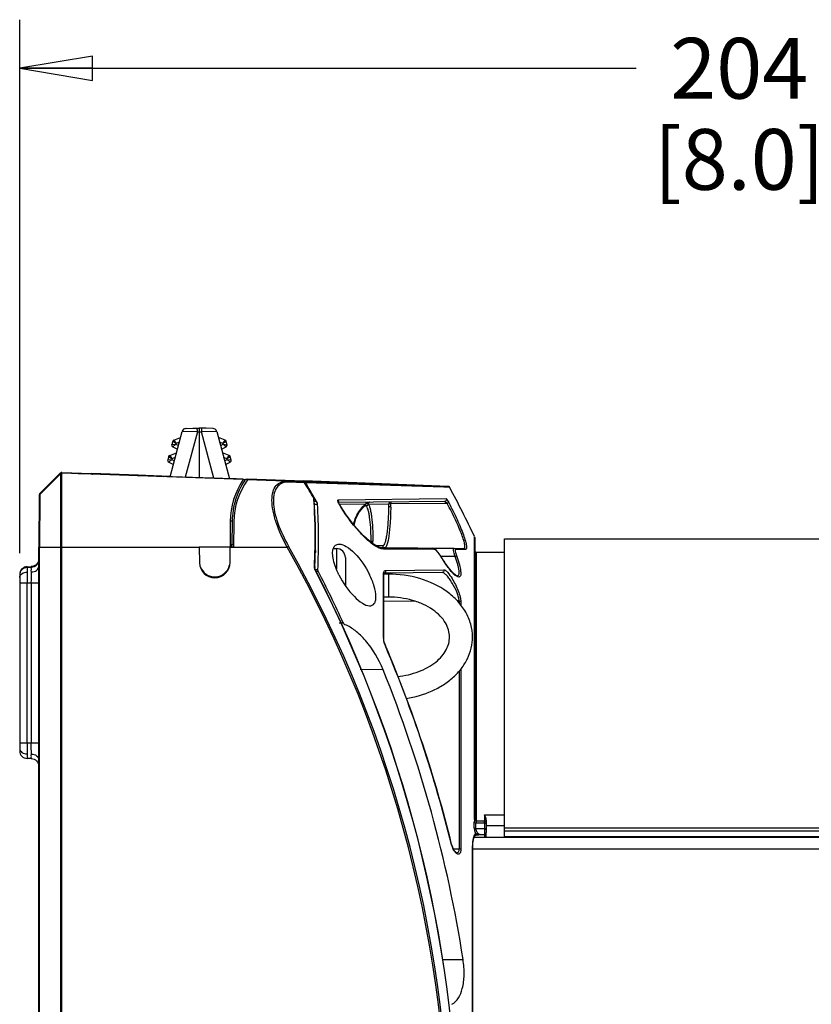
# Model space of a CAD drawing. Units: inches. Extents: x 0 to 34.2, y 0 to 21.7.
# Drawn here: x 12.6 to 14.7, y 12.1 to 14.6 of the extents above; entities that cross this region are included whole.
import ezdxf

# ---------------------------------------------------------------- set-up
doc = ezdxf.new("R2010")
doc.units = ezdxf.units.IN
doc.header["$LTSCALE"] = 1.87
doc.header["$MEASUREMENT"] = 0
doc.layers.get('0').update_dxf_attribs({"linetype": 'CONTINUOUS'})
doc.styles.get("Standard").update_dxf_attribs({"font": 'txt', "width": 0.8})
doc.dimstyles.new('DIMSTYLE_1', dxfattribs={"dimtxt": 0.15625, "dimasz": 0.1875, "dimexe": 0.125, "dimexo": 0.0625, "dimgap": 0.078125, "dimtad": 0, "dimtih": 1, "dimtoh": 1, "dimdec": 1, "dimlfac": 2, "dimzin": 4, "dimdsep": 46, "dimtxsty": 'Standard', "dimblk": 'CLOSED', "dimblk1": 'CLOSED', "dimblk2": 'CLOSED', "dimcen": 0.09, "dimadec": 1, "dimazin": 1, "dimtfac": 1, "dimtofl": 0, "dimtmove": 0, "dimatfit": 3, "dimldrblk": 'CLOSED', "dimfxl": 1, "dimtolj": 1, "dimtzin": 4, "dimarcsym": 0})

# ---------------------------------------------------------------- blocks, each defined once
blk = doc.blocks.new('_CLOSED')
at = {"color": 0, "linetype": 'ByBlock'}
for p, q in [((0, 0), (-1, 0.167)), ((-1, 0.167), (-1, -0.167)), ((-1, -0.167), (0, 0)), ((-1, 0), (0, 0))]:
    blk.add_line(p, q, dxfattribs=at)
blk = doc.blocks.new('*D2')
at = {"color": 2, "linetype": 'Continuous', "transparency": 16777216}
for p, q in [((12.6366, 13.2515), (12.6366, 14.6238)), ((16.6425, 13.5191), (16.6425, 14.6238)), ((12.6366, 14.4988), (14.2229, 14.4988)), ((16.6425, 14.4988), (15.0041, 14.4988))]:
    blk.add_line(p, q, dxfattribs=at)
at = {"color": 2, "linetype": 'Continuous', "transparency": 16777216, "xscale": 0.1875, "yscale": 0.1875, "zscale": 0.1875, "rotation": 180}
blk.add_blockref('_CLOSED', (12.6366, 14.4988), dxfattribs=at)
at = {"color": 2, "linetype": 'Continuous', "transparency": 16777216, "xscale": 0.1875, "yscale": 0.1875, "zscale": 0.1875}
blk.add_blockref('_CLOSED', (16.6425, 14.4988), dxfattribs=at)
at = {"color": 2, "linetype": 'Continuous', "transparency": 16777216, "insert": (14.4885, 14.5769), "char_height": 0.15625, "width": 0.625, "attachment_point": 2, "line_spacing_factor": 0.9}
blk.add_mtext('204\\P[8.0]', dxfattribs=at)

msp = doc.modelspace()

# ---------------------------------------------------------------- linework, layer by layer
at = {"color": 7, "linetype": 'Continuous'}
for p, q in [((13.0237, 13.4482), (13.055, 13.5648)), ((13.056, 13.5647), (13.055, 13.5648)), ((13.094, 13.5632), (13.056, 13.5647)), ((13.094, 13.5632), (13.0628, 13.4468)), ((13.0641, 13.5721), (13.0993, 13.5733)), ((13.0641, 13.5721), (13.0641, 13.5723)), ((13.0651, 13.5723), (13.0641, 13.5723)), ((13.0651, 13.5723), (13.0993, 13.5735)), ((13.094, 13.5632), (13.0993, 13.5634)), ((13.0993, 13.4455), (13.0993, 13.5735)), ((13.1335, 13.5723), (13.0993, 13.5735)), ((13.1344, 13.5721), (13.0993, 13.5733)), ((13.0993, 13.5634), (13.1046, 13.5632)), ((13.1426, 13.5647), (13.1046, 13.5632)), ((13.1365, 13.4442), (13.1046, 13.5632)), ((13.1344, 13.5723), (13.1335, 13.5723)), ((13.1344, 13.5723), (13.1344, 13.5721)), ((13.1436, 13.5648), (13.1426, 13.5647)), ((13.1436, 13.5648), (13.1762, 13.4429)), ((13.0303, 13.5389), (13.0281, 13.5305)), ((13.0281, 13.5305), (13.0286, 13.5306)), ((13.0286, 13.5306), (13.0387, 13.5319)), ((13.0392, 13.5339), (13.0303, 13.5389)), ((13.0387, 13.5319), (13.0308, 13.5248)), ((13.0334, 13.5424), (13.0507, 13.5489)), ((13.0334, 13.5422), (13.0336, 13.5418)), ((13.0336, 13.5418), (13.0392, 13.5339)), ((13.0392, 13.5339), (13.0387, 13.5319)), ((13.0387, 13.5319), (13.0453, 13.5288)), ((13.0475, 13.537), (13.0392, 13.5339)), ((13.1652, 13.5422), (13.1479, 13.5487)), ((13.1593, 13.5339), (13.151, 13.537)), ((13.1532, 13.5288), (13.1599, 13.5319)), ((13.1593, 13.5339), (13.1652, 13.5422)), ((13.1678, 13.5386), (13.1593, 13.5339)), ((13.1599, 13.5319), (13.1593, 13.5339)), ((13.1599, 13.5319), (13.1704, 13.5305)), ((13.1674, 13.5251), (13.1599, 13.5319)), ((13.1682, 13.5389), (13.1678, 13.5386)), ((13.1704, 13.5305), (13.1682, 13.5389)), ((13.0228, 13.503), (13.0401, 13.5095)), ((13.0228, 13.5028), (13.0231, 13.5025)), ((13.0231, 13.5025), (13.0286, 13.4945)), ((13.0308, 13.5249), (13.0308, 13.5248)), ((13.0308, 13.5248), (13.0308, 13.5248)), ((13.0308, 13.5248), (13.0427, 13.5191)), ((13.1558, 13.5191), (13.1678, 13.5248)), ((13.1757, 13.5028), (13.1584, 13.5094)), ((13.1678, 13.5248), (13.1674, 13.5251)), ((13.1699, 13.4945), (13.1757, 13.5028)), ((13.0198, 13.4995), (13.0176, 13.4912)), ((13.0176, 13.4912), (13.018, 13.4912)), ((13.018, 13.4912), (13.0281, 13.4926)), ((13.0286, 13.4945), (13.0198, 13.4995)), ((13.0281, 13.4926), (13.0202, 13.4854)), ((13.0203, 13.4855), (13.0202, 13.4854)), ((13.0202, 13.4854), (13.0202, 13.4854)), ((13.0202, 13.4854), (13.0322, 13.4798)), ((13.0286, 13.4945), (13.0281, 13.4926)), ((13.0281, 13.4926), (13.0348, 13.4894)), ((13.037, 13.4977), (13.0286, 13.4945)), ((13.1699, 13.4945), (13.1615, 13.4977)), ((13.1638, 13.4894), (13.1704, 13.4926)), ((13.1663, 13.4798), (13.1783, 13.4854)), ((13.1783, 13.4993), (13.1699, 13.4945)), ((13.1704, 13.4926), (13.1699, 13.4945)), ((13.178, 13.4857), (13.1704, 13.4926)), ((13.1704, 13.4926), (13.181, 13.4912)), ((13.1783, 13.4854), (13.178, 13.4857)), ((13.1787, 13.4995), (13.1783, 13.4993)), ((13.181, 13.4912), (13.1787, 13.4995)), ((12.8236, 13.4543), (12.8234, 13.4543)), ((12.8234, 13.4543), (12.8236, 13.4543)), ((12.9413, 13.4502), (12.8442, 13.4535)), ((12.9409, 13.4502), (12.9415, 13.4501)), ((12.9415, 13.4501), (12.9413, 13.4502)), ((13.2119, 13.4413), (13.2177, 13.4411)), ((13.2119, 13.4413), (13.2136, 13.4413)), ((13.2136, 13.4413), (13.2156, 13.4412)), ((13.2156, 13.4412), (13.2177, 13.4411)), ((13.2229, 13.4424), (13.3676, 13.4374)), ((13.2229, 13.4403), (13.2229, 13.4403)), ((13.3676, 13.4353), (13.2229, 13.4403)), ((13.2265, 13.4417), (13.2265, 13.4423)), ((13.483, 13.4319), (13.2272, 13.4408)), ((13.3698, 13.4327), (13.3286, 13.4341)), ((13.367, 13.435), (13.3651, 13.4353)), ((13.4786, 13.4333), (13.3676, 13.4374)), ((13.3676, 13.4353), (13.3695, 13.4349)), ((13.3695, 13.4349), (13.3712, 13.4339)), ((13.3699, 13.4352), (13.4785, 13.4316)), ((13.3712, 13.4339), (13.3723, 13.4326)), ((13.7284, 13.421), (13.3722, 13.4326)), ((13.483, 13.4327), (13.3915, 13.4359)), ((13.4785, 13.4316), (13.7392, 13.4233)), ((13.4786, 13.4329), (13.4786, 13.432)), ((13.483, 13.4327), (13.483, 13.432)), ((13.7392, 13.4233), (13.4831, 13.4332)), ((13.4005, 13.3845), (13.3912, 13.4006)), ((13.7434, 13.4207), (13.7284, 13.421)), ((13.3939, 13.3882), (13.3937, 13.3923)), ((13.3939, 13.3882), (13.3937, 13.3923)), ((13.4005, 13.3845), (13.3949, 13.3845)), ((13.3953, 13.3776), (13.4031, 13.3776)), ((13.7302, 13.3846), (13.4565, 13.3815)), ((13.4566, 13.3835), (13.4565, 13.384)), ((13.4571, 13.3886), (13.7345, 13.3917)), ((13.4588, 13.3784), (13.4585, 13.3781)), ((13.5277, 13.3776), (13.46, 13.3768)), ((13.5284, 13.373), (13.5263, 13.3736)), ((13.5298, 13.378), (13.5277, 13.3776)), ((13.5334, 13.3777), (13.5867, 13.3784)), ((13.5355, 13.3819), (13.5369, 13.3825)), ((13.5873, 13.3783), (13.5867, 13.3784)), ((13.5916, 13.3782), (13.5873, 13.3783)), ((13.5915, 13.383), (13.5916, 13.3782)), ((13.7302, 13.3795), (13.5916, 13.3782)), ((13.7366, 13.3796), (13.7302, 13.3795)), ((13.7409, 13.3817), (13.7366, 13.3796)), ((13.7372, 13.3882), (13.7409, 13.3817)), ((13.1878, 13.3327), (13.1872, 13.267)), ((13.8074, 12.5682), (13.8074, 13.2939)), ((13.8074, 13.2939), (13.8079, 13.2918)), ((13.8079, 13.2917), (13.8079, 12.567)), ((13.8846, 12.5207), (13.8846, 13.288)), ((13.8846, 13.288), (16.1602, 13.288)), ((12.6858, 9.9671), (12.6858, 13.2671)), ((12.6858, 13.2671), (13.0986, 13.267)), ((12.6872, 9.9636), (12.6872, 13.2671)), ((12.7414, 13.267), (12.7414, 9.9095)), ((12.745, 9.9081), (12.745, 13.267)), ((13.0986, 13.267), (13.0993, 13.227)), ((13.178, 13.2276), (13.1781, 13.267)), ((13.1781, 13.2677), (13.1872, 13.2677)), ((13.1781, 13.267), (13.325, 13.267)), ((13.325, 13.267), (13.3286, 13.2691)), ((13.3962, 13.253), (13.3964, 13.2584)), ((13.3965, 13.253), (13.3966, 13.2584)), ((13.3975, 13.2584), (13.3973, 13.253)), ((13.3977, 13.2584), (13.3975, 13.253)), ((13.4438, 13.2632), (13.4518, 13.2632)), ((13.4518, 13.2632), (13.4518, 13.2108)), ((13.5709, 13.2701), (13.5538, 13.2702)), ((13.5757, 13.2652), (13.5675, 13.2652)), ((13.7546, 13.2637), (13.5678, 13.2652)), ((13.5696, 13.2647), (13.5699, 13.2647)), ((13.574, 13.2619), (13.5698, 13.2623)), ((13.5699, 13.2647), (13.7798, 13.2634)), ((13.5709, 13.2701), (13.5715, 13.2702)), ((13.7036, 13.261), (13.574, 13.2619)), ((13.7043, 13.2623), (13.6993, 13.2639)), ((13.7186, 13.246), (13.7134, 13.2534)), ((13.7842, 13.2606), (13.7589, 13.2607)), ((13.8127, 12.5621), (13.8127, 13.2535)), ((13.8846, 13.2528), (13.8127, 13.2535)), ((13.4748, 13.2402), (13.4748, 13.1684)), ((13.7202, 13.2434), (13.7186, 13.246)), ((13.7204, 13.2428), (13.7202, 13.2434)), ((13.7572, 13.2428), (13.7202, 13.2432)), ((12.6366, 13.197), (12.6366, 12.7431)), ((12.6559, 13.2167), (12.6558, 13.2146)), ((12.6559, 13.2144), (12.6558, 13.2029)), ((12.6559, 13.2167), (12.6665, 13.2169)), ((12.6665, 13.2146), (12.6559, 13.2144)), ((12.6665, 13.2155), (12.6665, 13.2169)), ((13.3952, 13.2146), (13.395, 13.2169)), ((13.3956, 13.2162), (13.395, 13.2169)), ((13.3963, 13.2103), (13.3953, 13.2139)), ((13.3961, 13.2168), (13.3961, 13.2146)), ((13.3962, 13.2168), (13.3961, 13.2146)), ((13.3961, 13.2146), (13.3961, 13.2148)), ((13.3961, 13.2139), (13.3961, 13.2146)), ((13.3961, 13.2133), (13.3961, 13.2139)), ((13.3968, 13.2106), (13.3961, 13.2133)), ((13.398, 13.2064), (13.3963, 13.2103)), ((13.404, 13.2084), (13.3977, 13.2084)), ((13.398, 13.2064), (13.3984, 13.2067)), ((13.3992, 13.2049), (13.405, 13.2049)), ((13.5728, 13.0352), (13.5728, 13.1977)), ((13.5854, 13.1976), (13.5738, 13.1976)), ((13.5742, 13.1997), (13.5744, 13.2001)), ((13.7243, 13.2017), (13.5746, 13.2001)), ((13.5786, 13.207), (13.7285, 13.2087)), ((13.5854, 13.1976), (13.5854, 13.1385)), ((13.7285, 13.2087), (13.729, 13.2067)), ((12.6366, 13.1751), (12.6559, 13.1751)), ((12.6559, 13.1751), (12.6665, 13.1752)), ((12.6559, 12.7627), (12.6559, 13.1751)), ((12.6665, 13.1752), (12.6665, 12.7625)), ((12.6665, 13.1752), (12.6858, 13.1752)), ((13.5736, 13.0334), (13.5736, 13.1957)), ((13.7622, 13.193), (13.7622, 13.193)), ((13.5854, 13.1385), (13.5736, 13.1385)), ((13.6534, 13.128), (13.5736, 13.1274)), ((13.7676, 13.129), (13.7623, 13.1289)), ((13.7676, 13.129), (13.7676, 13.1235)), ((13.7719, 13.1267), (13.7719, 13.1179)), ((13.4591, 13.0721), (13.4696, 13.072)), ((13.5736, 13.0334), (13.5728, 13.0352)), ((13.5734, 13.0281), (13.5728, 13.0335)), ((13.574, 13.028), (13.5736, 13.0334)), ((13.5786, 13.0109), (13.579, 13.0111)), ((13.5718, 12.9517), (13.5132, 12.9521)), ((13.7676, 12.9478), (13.7676, 12.4908)), ((13.7719, 12.9537), (13.7719, 12.4895)), ((12.6559, 12.7627), (12.6366, 12.7627)), ((12.6665, 12.7625), (12.6559, 12.7627)), ((12.6858, 12.7625), (12.6665, 12.7625)), ((12.6558, 12.7349), (12.6559, 12.7234)), ((12.6665, 12.7232), (12.6559, 12.7234)), ((13.8079, 12.5649), (13.8071, 12.5635)), ((13.8077, 12.5678), (13.8074, 12.5682)), ((13.8079, 12.5649), (13.8074, 12.5674)), ((13.8079, 12.5666), (13.8074, 12.5674)), ((13.8078, 12.5674), (13.8077, 12.5678)), ((13.8079, 12.567), (13.8078, 12.5674)), ((13.8082, 12.5653), (13.8079, 12.5666)), ((13.8081, 12.5653), (13.8079, 12.5664)), ((13.8081, 12.5651), (13.8079, 12.5649)), ((13.8081, 12.5653), (13.8081, 12.5651)), ((13.8088, 12.564), (13.8081, 12.5653)), ((13.8088, 12.5641), (13.8082, 12.5653)), ((13.8325, 12.5781), (13.8846, 12.5782)), ((13.8325, 12.5781), (13.8325, 12.5619)), ((13.8374, 12.5645), (13.8374, 12.5581)), ((13.8065, 12.5439), (13.8065, 12.5591)), ((13.8109, 12.5425), (13.8109, 12.5576)), ((13.8109, 12.5576), (13.8325, 12.5574)), ((13.8325, 12.5424), (13.8109, 12.5424)), ((13.8325, 12.5624), (13.8127, 12.5626)), ((13.8325, 12.5619), (13.8127, 12.5621)), ((13.8127, 12.5621), (13.8127, 12.5618)), ((13.8325, 12.5612), (13.8325, 12.5619)), ((13.8325, 12.5574), (13.8325, 12.5597)), ((13.8325, 12.5574), (13.8325, 12.5207)), ((13.8374, 12.5575), (13.8374, 12.5326)), ((13.8846, 12.5499), (13.8374, 12.5497)), ((13.8846, 12.5445), (16.1608, 12.5445)), ((13.8032, 12.5051), (13.8054, 12.5179)), ((13.8054, 12.5179), (13.8092, 12.526)), ((13.8067, 12.5207), (16.2685, 12.5207)), ((13.813, 12.5266), (13.8144, 12.5268)), ((13.8185, 12.5272), (13.8213, 12.5275)), ((13.8216, 12.5276), (13.8201, 12.5279)), ((13.8213, 12.5275), (13.8214, 12.5275)), ((13.8214, 12.5275), (13.8218, 12.5276)), ((13.8214, 12.5275), (13.8216, 12.5275)), ((13.8216, 12.5276), (13.8325, 12.5276)), ((13.8374, 12.5207), (13.8374, 12.5318)), ((13.8846, 12.5373), (16.2075, 12.5373)), ((13.8846, 12.5226), (16.2075, 12.5226)), ((13.7483, 12.5022), (13.7479, 12.5021)), ((13.7524, 12.4913), (13.7676, 12.4908)), ((13.8024, 10.5524), (13.8024, 12.4979)), ((13.8024, 12.4979), (13.8029, 12.4968)), ((13.8029, 12.4968), (13.8032, 12.5051)), ((13.8029, 10.5539), (13.8029, 12.4968)), ((16.2685, 12.4902), (13.8029, 12.4902)), ((13.7611, 12.4807), (13.7612, 12.4807)), ((13.7255, 12.2058), (13.7777, 12.2061))]:
    msp.add_line(p, q, dxfattribs=at)
at = {"color": 6, "linetype": 'Continuous'}
for p, q in [((12.6884, 13.4048), (12.7414, 13.4577)), ((12.7414, 13.4555), (12.6884, 13.4025)), ((12.7414, 13.4577), (12.7414, 13.267)), ((12.745, 13.267), (12.745, 13.4592)), ((12.745, 13.4592), (12.8211, 13.4565)), ((12.8442, 13.4535), (12.745, 13.4569)), ((12.8002, 13.4552), (12.7873, 13.4557)), ((12.9408, 13.4518), (12.8211, 13.456)), ((12.8214, 13.456), (12.8211, 13.456)), ((12.8235, 13.4543), (12.8234, 13.4543)), ((12.9415, 13.4517), (12.9408, 13.4518)), ((12.9412, 13.4518), (12.9415, 13.4517)), ((13.2119, 13.4406), (12.9413, 13.4502)), ((12.981, 13.4507), (12.9416, 13.452)), ((12.9518, 13.4509), (12.9518, 13.4507)), ((12.9518, 13.4509), (13.0064, 13.4491)), ((12.9537, 13.4507), (12.9518, 13.4507)), ((13.2119, 13.4416), (12.952, 13.4507)), ((12.9811, 13.4509), (13.024, 13.4494)), ((13.1759, 13.4441), (13.2119, 13.4429)), ((13.2119, 13.4422), (13.2119, 13.4429)), ((13.2119, 13.4406), (13.2119, 13.4413)), ((13.2265, 13.4408), (13.2177, 13.4411)), ((12.687, 13.4013), (12.6858, 13.2671)), ((12.687, 13.4013), (12.687, 13.3991)), ((12.6884, 13.4025), (12.6872, 13.2671)), ((12.6884, 13.4025), (12.6884, 13.4048)), ((13.1785, 13.3327), (13.1779, 13.267)), ((13.1834, 13.3336), (13.1785, 13.3335)), ((13.1834, 13.3336), (13.1829, 13.2727)), ((13.1829, 13.2727), (13.178, 13.2727)), ((13.1829, 13.2679), (13.1829, 13.2727)), ((13.1873, 13.2727), (13.1829, 13.2727)), ((12.6858, 13.2693), (12.6858, 13.2671)), ((12.686, 13.2671), (12.6858, 13.2671)), ((13.1779, 13.267), (13.0986, 13.267))]:
    msp.add_line(p, q, dxfattribs=at)
at = {"color": 7, "linetype": 'Continuous'}
for points in [[(13.4588, 13.3784), (13.4582, 13.3794), (13.4571, 13.3817), (13.4566, 13.3835)], [(13.5696, 13.2647), (13.5598, 13.2671), (13.5427, 13.2773), (13.5216, 13.2957), (13.4984, 13.3215), (13.4751, 13.3527), (13.4588, 13.3784)], [(13.5194, 13.3683), (13.5251, 13.3731), (13.5262, 13.3736)], [(13.4973, 13.3229), (13.5016, 13.3398), (13.5101, 13.3566), (13.5194, 13.3683)], [(13.7134, 13.2534), (13.7086, 13.2588), (13.7043, 13.2623)], [(13.7425, 13.211), (13.7302, 13.2279), (13.7202, 13.2434)], [(13.3984, 13.2067), (13.3981, 13.2074), (13.3968, 13.2106)], [(13.5736, 13.1957), (13.5736, 13.1963), (13.5742, 13.1997)], [(13.7622, 13.193), (13.7594, 13.1941), (13.7525, 13.1997), (13.7425, 13.211)], [(13.579, 13.0111), (13.5786, 13.0121), (13.5757, 13.0204), (13.574, 13.028)], [(13.809, 12.5257), (13.8092, 12.5257), (13.8102, 12.5261), (13.8116, 12.5264), (13.813, 12.5266)], [(13.8144, 12.5268), (13.8158, 12.527), (13.8172, 12.5271), (13.8185, 12.5272)], [(13.7612, 12.4807), (13.7609, 12.4807), (13.7589, 12.4819), (13.7551, 12.4863), (13.7512, 12.4935), (13.7483, 12.5022)]]:
    msp.add_lwpolyline(points, dxfattribs=at)
for centre, radius, start, end in [((13.0645, 13.5624), 0.00984, 92, 165), ((13.134, 13.5624), 0.00984, 15, 88), ((13.0329, 13.5293), 0.00492, 165, 244.7253), ((13.0351, 13.5376), 0.00492, 110.6471, 165), ((13.1634, 13.5378), 0.00492, 15, 69.3529), ((13.1657, 13.5294), 0.00492, 295.2747, 13.1334), ((13.0245, 13.4982), 0.00492, 110.6471, 165), ((13.174, 13.4984), 0.00492, 15, 69.3529), ((13.0223, 13.4899), 0.00492, 165, 244.7253), ((13.1762, 13.49), 0.00492, 295.2747, 11.8369), ((13.3748, 13.3311), 0.187, 144.2873, 179.5154), ((13.3748, 13.3266), 0.187, 142.3974, 142.5182), ((13.3269, 13.3847), 0.0494, 88.0421, 91.8749), ((10.4607, 11.6901), 3.3911, 30.1284, 30.9222), ((10.4774, 11.7), 3.3738, 30.2703, 30.9016), ((13.739, 13.4184), 0.00492, 27.875, 88), ((10.4777, 11.6935), 3.6943, 25.6716, 27.875), ((11.9235, 13.2932), 1.4736, 358.6469, 3.6986), ((11.9221, 13.2911), 1.4759, 358.7301, 3.7769), ((11.9276, 13.285), 1.4783, 357.0303, 3.5908), ((13.4527, 13.3862), 0.00495, 324.5445, 331.9153), ((13.4524, 13.3864), 0.00522, 0.5021, 25.1985), ((13.5312, 13.3731), 0.00507, 64.7775, 68.0149), ((13.5384, 13.3774), 0.00524, 104.116, 120.7532), ((12.8322, 13.3766), 0.7546, 359.5563, 0.1373), ((12.7678, 13.3766), 0.8237, 359.5563, 0.1116), ((13.7301, 13.3895), 0.00491, 301.3905, 313.5418), ((13.6903, 13.3591), 0.0553, 31.8502, 32.3885), ((12.9956, 13.2824), 0.5455, 0.0006, 0.5353), ((13.0015, 13.2824), 0.5395, 359.6063, 0.0001), ((12.9447, 13.2821), 0.6011, 359.3627, 0.0006), ((10.5386, 11.6923), 3.2006, 330.1219, 29.473), ((10.5385, 11.6923), 3.2049, 330.1218, 29.4731), ((11.9232, 13.2933), 1.4738, 357.9387, 358.4358), ((11.9215, 13.2911), 1.4765, 358.0241, 358.5203), ((13.4518, 13.2402), 0.023, 0, 90), ((13.575, 13.291), 0.0291, 259.164, 259.72), ((13.8128, 13.2584), 0.00492, 180, 269.5), ((13.1386, 13.2277), 0.0394, 181.0014, 359.8486), ((11.9219, 13.2933), 1.4751, 357.0297, 357.5441), ((11.9226, 13.2933), 1.4744, 357.5441, 357.9387), ((11.92, 13.2912), 1.4781, 357.1169, 357.6303), ((11.9208, 13.2912), 1.4772, 357.6303, 358.0241), ((14.0876, 13.4681), 0.4309, 211.5213, 213.3806), ((14.0366, 13.4345), 0.3697, 213.3919, 214.2757), ((12.6563, 13.1948), 0.0197, 91.0159, 180.0068), ((15.7446, 13.2048), 3.0888, 180.0345, 180.5509), ((12.5552, 13.213), 0.1114, 0.9782, 1.308), ((9.0017, 13.2079), 3.665, 359.4897, 359.925), ((13.1386, 13.2299), 0.0394, 199.365, 346.5169), ((13.1386, 13.2288), 0.0394, 328.1137, 329.1946), ((13.4116, 13.2169), 0.0167, 188.0418, 190.4016), ((10.463, 11.6923), 3.3025, 332.7105, 27.2895), ((10.463, 11.6923), 3.303, 332.7105, 27.2895), ((10.4725, 11.6968), 3.2975, 24.6478, 27.2156), ((13.5738, 13.205), 0.00521, 0.5118, 22.5304), ((13.8987, 13.3343), 0.1993, 218.2684, 218.6103), ((13.6057, 13.0351), 0.0329, 179.9074, 182.9118), ((10.4594, 11.6907), 3.3871, 13.8597, 22.9404), ((10.4595, 11.6907), 3.3875, 13.8597, 22.9404), ((10.4638, 11.6923), 3.3535, 8.8133, 22.0575), ((12.6563, 12.743), 0.0197, 179.9932, 268.9841), ((16.3183, 12.7301), 3.6625, 179.4895, 179.9248), ((9.5788, 12.7328), 3.0878, 0.0346, 0.551), ((13.8183, 12.5682), 0.011, 179.9779, 184.1765), ((13.814, 12.567), 0.00613, 179.9666, 183.947), ((13.8128, 12.5675), 0.00492, 190.0209, 269.5), ((13.8325, 12.5575), 0.00492, 0, 89.5), ((13.3153, 12.5604), 0.5172, 359.9151, 0.085), ((13.8325, 12.5325), 0.00492, 270.3009, 360), ((13.8073, 12.5167), 0.0611, 193.8325, 203.1342)]:
    msp.add_arc(centre, radius, start, end, dxfattribs=at)
at = {"color": 6, "linetype": 'Continuous'}
for centre, radius, start, end in [((12.7448, 13.4542), 0.00492, 88, 135), ((12.7448, 13.452), 0.00492, 88, 135), ((12.9515, 13.4411), 0.00984, 81.4563, 88), ((13.3748, 13.3311), 0.1963, 146.1018, 179.5137), ((13.3788, 13.3295), 0.196, 145.2903, 146.2375), ((13.39, 13.3926), 0.0433, 75.5211, 88), ((13.39, 13.3923), 0.0433, 78.8257, 88), ((13.39, 13.3921), 0.0433, 83.3685, 88), ((12.6919, 13.4013), 0.00492, 135, 179.5), ((12.6919, 13.3991), 0.00492, 135, 179.5), ((13.3733, 13.3323), 0.1898, 166.6803, 168.1073), ((13.3735, 13.3323), 0.19, 163.1658, 166.6804), ((13.3783, 13.3315), 0.1949, 171.0855, 179.4068), ((13.3752, 13.332), 0.1918, 169.5392, 171.0694), ((13.3739, 13.3322), 0.1904, 168.1085, 169.5391)]:
    msp.add_arc(centre, radius, start, end, dxfattribs=at)
at = {"color": 7, "linetype": 'Continuous'}
for points, knots in [([(13.094, 13.5632), (13.0939, 13.5644), (13.0939, 13.5662), (13.0938, 13.5686), (13.0938, 13.5701), (13.0938, 13.5713), (13.0938, 13.5723), (13.0939, 13.5727), (13.0939, 13.5731), (13.094, 13.5731)], [0, 0, 0, 0, 0.367281, 0.546002, 0.705595, 0.834999, 0.928185, 0.981983, 1, 1, 1, 1]), ([(13.1046, 13.5731), (13.1046, 13.5731), (13.1046, 13.5727), (13.1047, 13.5723), (13.1047, 13.5713), (13.1047, 13.5701), (13.1047, 13.5686), (13.1047, 13.5662), (13.1046, 13.5644), (13.1046, 13.5632)], [0, 0, 0, 0, 0.018017, 0.071815, 0.165001, 0.294405, 0.453998, 0.632719, 1, 1, 1, 1]), ([(13.325, 13.267), (13.3139, 13.2872), (13.2998, 13.3177), (13.2883, 13.3589), (13.285, 13.3859), (13.2871, 13.4086), (13.2952, 13.4258), (13.309, 13.4356), (13.3197, 13.4369), (13.325, 13.4367)], [0, 0, 0, 0, 0.346483, 0.504162, 0.642507, 0.754852, 0.843415, 0.920019, 1, 1, 1, 1]), ([(13.3253, 13.4341), (13.3202, 13.4339), (13.31, 13.432), (13.2973, 13.4215), (13.2902, 13.4044), (13.2887, 13.3824), (13.2924, 13.3564), (13.3039, 13.3172), (13.3178, 13.2882), (13.3286, 13.2691)], [0, 0, 0, 0, 0.079524, 0.157216, 0.247583, 0.36113, 0.499696, 0.656431, 1, 1, 1, 1]), ([(13.4031, 13.3776), (13.403, 13.3781), (13.4026, 13.3806), (13.4015, 13.3829), (13.4005, 13.3845)], [0, 0, 0, 0, 0.214825, 1, 1, 1, 1]), ([(13.4556, 13.3857), (13.4555, 13.3859), (13.4555, 13.3866), (13.4556, 13.3874), (13.4558, 13.3879)], [0, 0, 0, 0, 0.301091, 1, 1, 1, 1]), ([(13.4585, 13.3781), (13.4581, 13.3788), (13.4568, 13.3812), (13.4558, 13.3837), (13.4556, 13.3857)], [0, 0, 0, 0, 0.273784, 1, 1, 1, 1]), ([(13.5603, 13.2654), (13.5517, 13.2693), (13.5338, 13.2823), (13.4978, 13.3186), (13.4735, 13.3529), (13.4585, 13.3781)], [0, 0, 0, 0, 0.186084, 0.425487, 1, 1, 1, 1]), ([(13.5198, 13.3713), (13.5205, 13.372), (13.5229, 13.3743), (13.5256, 13.3765), (13.5277, 13.3776)], [0, 0, 0, 0, 0.297243, 1, 1, 1, 1]), ([(13.5277, 13.3776), (13.5277, 13.3786), (13.5283, 13.3809), (13.5303, 13.3822), (13.5314, 13.3824)], [0, 0, 0, 0, 0.496622, 1, 1, 1, 1]), ([(13.5331, 13.3778), (13.5331, 13.3766), (13.532, 13.3741), (13.5296, 13.373), (13.5284, 13.373)], [0, 0, 0, 0, 0.501687, 1, 1, 1, 1]), ([(13.5331, 13.3778), (13.5329, 13.3779), (13.5318, 13.3782), (13.5307, 13.3781), (13.5298, 13.378)], [0, 0, 0, 0, 0.215922, 1, 1, 1, 1]), ([(13.5334, 13.3777), (13.5345, 13.3766), (13.5364, 13.3729), (13.5386, 13.366), (13.5406, 13.3564), (13.5432, 13.3393), (13.5452, 13.3143), (13.5458, 13.2933), (13.5458, 13.2821)], [0, 0, 0, 0, 0.04802, 0.123189, 0.22498, 0.350445, 0.656024, 1, 1, 1, 1]), ([(13.7366, 13.3796), (13.7353, 13.3808), (13.7336, 13.3824), (13.7314, 13.3839), (13.7305, 13.3846), (13.7302, 13.3846)], [0, 0, 0, 0, 0.635542, 0.872989, 1, 1, 1, 1]), ([(13.7345, 13.3917), (13.7349, 13.3917), (13.7357, 13.3903), (13.7365, 13.3894), (13.7369, 13.3887)], [0, 0, 0, 0, 0.313921, 1, 1, 1, 1]), ([(13.7798, 13.2634), (13.7831, 13.2634), (13.7826, 13.2722), (13.7811, 13.2784), (13.7786, 13.2877), (13.7739, 13.3006), (13.7667, 13.3184), (13.7578, 13.3379), (13.7477, 13.3586), (13.7404, 13.3725), (13.7366, 13.3796)], [0, 0, 0, 0, 0.077776, 0.120056, 0.171643, 0.298742, 0.452707, 0.625139, 0.809433, 1, 1, 1, 1]), ([(13.7409, 13.3817), (13.7483, 13.3673), (13.7588, 13.3458), (13.771, 13.3179), (13.7783, 13.2994), (13.7829, 13.2859), (13.7855, 13.2762), (13.7869, 13.2698), (13.7876, 13.2606), (13.7842, 13.2606)], [0, 0, 0, 0, 0.374032, 0.546338, 0.700367, 0.827707, 0.879469, 0.921943, 1, 1, 1, 1]), ([(13.4963, 13.324), (13.497, 13.3292), (13.5, 13.3412), (13.5082, 13.3573), (13.5159, 13.3673), (13.5198, 13.3713)], [0, 0, 0, 0, 0.29691, 0.687887, 1, 1, 1, 1]), ([(13.5411, 13.2875), (13.541, 13.2977), (13.5403, 13.3167), (13.5381, 13.3393), (13.5355, 13.3545), (13.5335, 13.363), (13.5314, 13.369), (13.5295, 13.3721), (13.5284, 13.373)], [0, 0, 0, 0, 0.349658, 0.655377, 0.77958, 0.879659, 0.953084, 1, 1, 1, 1]), ([(13.5715, 13.2702), (13.5727, 13.2705), (13.5753, 13.2734), (13.5777, 13.2795), (13.5802, 13.2889), (13.5833, 13.3067), (13.5858, 13.3344), (13.5866, 13.3579), (13.5867, 13.3707)], [0, 0, 0, 0, 0.037372, 0.101342, 0.194775, 0.315932, 0.627687, 1, 1, 1, 1]), ([(13.5915, 13.3702), (13.5914, 13.3565), (13.5906, 13.3314), (13.5877, 13.299), (13.5836, 13.2779), (13.5798, 13.2679), (13.5769, 13.2652), (13.5757, 13.2652)], [0, 0, 0, 0, 0.379884, 0.695156, 0.906631, 0.96664, 1, 1, 1, 1]), ([(13.5915, 13.3702), (13.5905, 13.3702), (13.5889, 13.3704), (13.5872, 13.3704), (13.5867, 13.3707)], [0, 0, 0, 0, 0.656166, 1, 1, 1, 1]), ([(13.4439, 13.264), (13.445, 13.2671), (13.4487, 13.2729), (13.4554, 13.2746), (13.4584, 13.2747)], [0, 0, 0, 0, 0.521126, 1, 1, 1, 1]), ([(13.4584, 13.2747), (13.465, 13.2747), (13.48, 13.2681), (13.509, 13.2433), (13.5272, 13.2162), (13.5373, 13.1958)], [0, 0, 0, 0, 0.171103, 0.40438, 1, 1, 1, 1]), ([(13.5411, 13.2824), (13.5421, 13.2824), (13.5437, 13.2823), (13.5453, 13.2823), (13.5458, 13.2821)], [0, 0, 0, 0, 0.660323, 1, 1, 1, 1]), ([(13.4584, 13.1957), (13.4523, 13.2079), (13.4449, 13.2261), (13.4414, 13.2496), (13.4424, 13.2599), (13.4439, 13.264)], [0, 0, 0, 0, 0.575731, 0.8156, 1, 1, 1, 1]), ([(13.5695, 13.2624), (13.5688, 13.2625), (13.5656, 13.2632), (13.5626, 13.2644), (13.5603, 13.2654)], [0, 0, 0, 0, 0.231385, 1, 1, 1, 1]), ([(13.7078, 13.2589), (13.7074, 13.2592), (13.7062, 13.2602), (13.7047, 13.261), (13.7036, 13.261)], [0, 0, 0, 0, 0.314719, 1, 1, 1, 1]), ([(13.7136, 13.2527), (13.7131, 13.2533), (13.7113, 13.2555), (13.7094, 13.2576), (13.7078, 13.2589)], [0, 0, 0, 0, 0.285752, 1, 1, 1, 1]), ([(13.7204, 13.2428), (13.7198, 13.2437), (13.7177, 13.2471), (13.7154, 13.2504), (13.7136, 13.2527)], [0, 0, 0, 0, 0.266233, 1, 1, 1, 1]), ([(13.7572, 13.2428), (13.7563, 13.2456), (13.7549, 13.2506), (13.7535, 13.2565), (13.7533, 13.2602), (13.7532, 13.2621), (13.754, 13.2636), (13.7546, 13.2636)], [0, 0, 0, 0, 0.406398, 0.719749, 0.832636, 0.914514, 1, 1, 1, 1]), ([(13.7577, 13.2595), (13.7572, 13.2574), (13.7585, 13.2514), (13.7602, 13.246), (13.7614, 13.2425)], [0, 0, 0, 0, 0.367574, 1, 1, 1, 1]), ([(13.7589, 13.2607), (13.7585, 13.2607), (13.7579, 13.2602), (13.7577, 13.2596), (13.7577, 13.2595)], [0, 0, 0, 0, 0.683121, 1, 1, 1, 1]), ([(13.7423, 13.2109), (13.7414, 13.212), (13.7375, 13.2171), (13.7338, 13.2223), (13.731, 13.2263)], [0, 0, 0, 0, 0.23434, 1, 1, 1, 1]), ([(13.7614, 13.2425), (13.7612, 13.2427), (13.7599, 13.2434), (13.7584, 13.2431), (13.7572, 13.2428)], [0, 0, 0, 0, 0.17492, 1, 1, 1, 1]), ([(13.7622, 13.193), (13.7632, 13.1929), (13.7653, 13.1935), (13.7671, 13.1966), (13.7677, 13.201), (13.7674, 13.2069), (13.7662, 13.2143), (13.7631, 13.2265), (13.7598, 13.2361), (13.7572, 13.2428)], [0, 0, 0, 0, 0.052054, 0.109385, 0.18929, 0.298886, 0.437066, 0.603298, 1, 1, 1, 1]), ([(13.7614, 13.2425), (13.7639, 13.2357), (13.768, 13.2233), (13.7709, 13.2106), (13.7715, 13.2049)], [0, 0, 0, 0, 0.562509, 1, 1, 1, 1]), ([(12.6366, 13.189), (12.6366, 13.1927), (12.6423, 13.2009), (12.651, 13.2028), (12.6558, 13.2029)], [0, 0, 0, 0, 0.440539, 1, 1, 1, 1]), ([(12.6666, 13.2031), (12.6666, 13.2047), (12.6665, 13.2075), (12.6667, 13.2112), (12.6664, 13.2132), (12.6667, 13.2144), (12.6665, 13.2146)], [0, 0, 0, 0, 0.420155, 0.734149, 0.929573, 1, 1, 1, 1]), ([(12.6666, 13.2031), (12.6714, 13.2032), (12.6801, 13.2051), (12.6858, 13.2133), (12.6858, 13.217)], [0, 0, 0, 0, 0.559461, 1, 1, 1, 1]), ([(13.405, 13.2049), (13.4045, 13.2058), (13.4041, 13.2069), (13.404, 13.2082), (13.404, 13.2084)], [0, 0, 0, 0, 0.785396, 1, 1, 1, 1]), ([(13.5728, 13.1977), (13.5728, 13.1982), (13.5728, 13.1999), (13.5731, 13.2015), (13.5734, 13.2027)], [0, 0, 0, 0, 0.278814, 1, 1, 1, 1]), ([(13.5734, 13.2027), (13.5735, 13.203), (13.574, 13.2042), (13.5747, 13.2053), (13.5754, 13.2059)], [0, 0, 0, 0, 0.281303, 1, 1, 1, 1]), ([(13.8019, 13.0358), (13.8019, 13.0468), (13.7989, 13.0693), (13.7855, 13.1009), (13.7644, 13.1292), (13.7268, 13.1621), (13.6664, 13.1902), (13.6128, 13.1976), (13.5854, 13.1976)], [0, 0, 0, 0, 0.111422, 0.22477, 0.341849, 0.464022, 0.724102, 1, 1, 1, 1]), ([(13.729, 13.2067), (13.729, 13.2054), (13.728, 13.2028), (13.7254, 13.2017), (13.7243, 13.2017)], [0, 0, 0, 0, 0.527869, 1, 1, 1, 1]), ([(13.7676, 13.129), (13.7676, 13.132), (13.7662, 13.1391), (13.7608, 13.1546), (13.7527, 13.1704), (13.7432, 13.1849), (13.7364, 13.1935), (13.7304, 13.1992), (13.7261, 13.2017), (13.7243, 13.2017)], [0, 0, 0, 0, 0.104201, 0.244878, 0.563122, 0.711906, 0.839579, 0.937482, 1, 1, 1, 1]), ([(13.7285, 13.2087), (13.73, 13.2087), (13.7336, 13.2066), (13.7409, 13.1993), (13.7461, 13.1917), (13.7495, 13.1859)], [0, 0, 0, 0, 0.14046, 0.359532, 1, 1, 1, 1]), ([(13.7598, 13.1929), (13.7569, 13.1948), (13.7511, 13.2003), (13.7459, 13.2064), (13.743, 13.2099)], [0, 0, 0, 0, 0.43195, 1, 1, 1, 1]), ([(13.7715, 13.2049), (13.7718, 13.202), (13.7721, 13.1974), (13.7707, 13.1917), (13.7677, 13.19), (13.7653, 13.1901), (13.7626, 13.1911), (13.7607, 13.1922), (13.7598, 13.1929)], [0, 0, 0, 0, 0.353705, 0.569945, 0.652644, 0.742964, 0.857113, 1, 1, 1, 1]), ([(13.4584, 13.1957), (13.4687, 13.1752), (13.4871, 13.1482), (13.5159, 13.1231), (13.5308, 13.1161), (13.5373, 13.1161)], [0, 0, 0, 0, 0.596142, 0.829938, 1, 1, 1, 1]), ([(13.5373, 13.1161), (13.5396, 13.116), (13.5442, 13.1168), (13.5499, 13.1217), (13.5531, 13.1297), (13.5543, 13.1449), (13.5495, 13.1679), (13.542, 13.1862), (13.5373, 13.1958)], [0, 0, 0, 0, 0.074338, 0.148239, 0.237043, 0.350517, 0.648816, 1, 1, 1, 1]), ([(13.7495, 13.1859), (13.7556, 13.1759), (13.7632, 13.1603), (13.77, 13.1402), (13.7719, 13.1307), (13.7719, 13.1267)], [0, 0, 0, 0, 0.549579, 0.808454, 1, 1, 1, 1]), ([(13.7429, 13.0357), (13.7429, 13.0419), (13.741, 13.0546), (13.7327, 13.0732), (13.7187, 13.091), (13.6993, 13.1071), (13.6753, 13.1206), (13.6375, 13.1344), (13.6064, 13.1385), (13.5854, 13.1385)], [0, 0, 0, 0, 0.089129, 0.185546, 0.293908, 0.415647, 0.549844, 0.6942, 1, 1, 1, 1]), ([(13.4739, 13.0672), (13.4735, 13.0674), (13.4716, 13.0685), (13.4703, 13.0704), (13.4696, 13.072)], [0, 0, 0, 0, 0.196256, 1, 1, 1, 1]), ([(13.5718, 12.9517), (13.5609, 12.9788), (13.5393, 13.0154), (13.5026, 13.0518), (13.4833, 13.0638), (13.4739, 13.0672)], [0, 0, 0, 0, 0.567534, 0.804831, 1, 1, 1, 1]), ([(13.5786, 13.0109), (13.578, 13.0123), (13.5758, 13.0179), (13.5742, 13.0237), (13.5734, 13.0281)], [0, 0, 0, 0, 0.259156, 1, 1, 1, 1]), ([(13.6092, 12.9342), (13.6278, 12.9361), (13.6627, 12.9439), (13.7009, 12.9644), (13.7231, 12.9856), (13.7346, 13.0019), (13.7414, 13.0187), (13.7429, 13.0302), (13.7429, 13.0357)], [0, 0, 0, 0, 0.307705, 0.582631, 0.703111, 0.811222, 0.908744, 1, 1, 1, 1]), ([(13.6314, 12.8775), (13.6542, 12.8812), (13.6876, 12.8908), (13.7272, 12.912), (13.7528, 12.9313), (13.7739, 12.9539), (13.7898, 12.9794), (13.7997, 13.007), (13.8019, 13.0262), (13.8019, 13.0358)], [0, 0, 0, 0, 0.274796, 0.406206, 0.532646, 0.654294, 0.771909, 0.886677, 1, 1, 1, 1]), ([(12.6366, 12.7488), (12.6366, 12.7451), (12.6422, 12.7369), (12.651, 12.735), (12.6558, 12.7349)], [0, 0, 0, 0, 0.44077, 1, 1, 1, 1]), ([(12.6665, 12.7232), (12.6667, 12.7234), (12.6663, 12.7246), (12.6667, 12.7266), (12.6665, 12.7303), (12.6666, 12.7331), (12.6666, 12.7347)], [0, 0, 0, 0, 0.069737, 0.264925, 0.579154, 1, 1, 1, 1]), ([(12.6666, 12.7347), (12.6714, 12.7346), (12.6802, 12.7327), (12.6858, 12.7245), (12.6858, 12.7208)], [0, 0, 0, 0, 0.55923, 1, 1, 1, 1]), ([(13.8071, 12.5635), (13.807, 12.5632), (13.8066, 12.5618), (13.8065, 12.5603), (13.8065, 12.5591)], [0, 0, 0, 0, 0.213495, 1, 1, 1, 1]), ([(13.8374, 12.5645), (13.8374, 12.5658), (13.8366, 12.5706), (13.8343, 12.575), (13.8325, 12.5781)], [0, 0, 0, 0, 0.260763, 1, 1, 1, 1]), ([(13.8065, 12.5591), (13.8067, 12.5589), (13.808, 12.5579), (13.8097, 12.5576), (13.8109, 12.5576)], [0, 0, 0, 0, 0.203199, 1, 1, 1, 1]), ([(13.8065, 12.5439), (13.8065, 12.5428), (13.8069, 12.5381), (13.8082, 12.5334), (13.8097, 12.5301)], [0, 0, 0, 0, 0.236282, 1, 1, 1, 1]), ([(13.8109, 12.5425), (13.8105, 12.5425), (13.8089, 12.5426), (13.8073, 12.5431), (13.8065, 12.5439)], [0, 0, 0, 0, 0.283278, 1, 1, 1, 1]), ([(13.8127, 12.5618), (13.8125, 12.5616), (13.8112, 12.5606), (13.8109, 12.5589), (13.8109, 12.5576)], [0, 0, 0, 0, 0.20257, 1, 1, 1, 1]), ([(13.8201, 12.5279), (13.8176, 12.5287), (13.8133, 12.5334), (13.8111, 12.5391), (13.8109, 12.5424)], [0, 0, 0, 0, 0.443777, 1, 1, 1, 1]), ([(13.8325, 12.5574), (13.8337, 12.5574), (13.8352, 12.5572), (13.8364, 12.5564), (13.8367, 12.5561)], [0, 0, 0, 0, 0.782867, 1, 1, 1, 1]), ([(13.8374, 12.5398), (13.8374, 12.5401), (13.8365, 12.542), (13.8341, 12.5424), (13.8325, 12.5424)], [0, 0, 0, 0, 0.181198, 1, 1, 1, 1]), ([(13.8024, 12.4979), (13.8024, 12.5002), (13.8026, 12.5083), (13.8038, 12.5165), (13.8057, 12.5221)], [0, 0, 0, 0, 0.284935, 1, 1, 1, 1]), ([(13.8057, 12.5221), (13.8059, 12.5228), (13.807, 12.5256), (13.8084, 12.5283), (13.8097, 12.5301)], [0, 0, 0, 0, 0.274997, 1, 1, 1, 1]), ([(13.8097, 12.5301), (13.8098, 12.5302), (13.8108, 12.5304), (13.8117, 12.53), (13.8125, 12.5298)], [0, 0, 0, 0, 0.183726, 1, 1, 1, 1]), ([(13.8125, 12.5298), (13.8132, 12.5295), (13.816, 12.5284), (13.8191, 12.5273), (13.8213, 12.5275)], [0, 0, 0, 0, 0.267796, 1, 1, 1, 1]), ([(13.7719, 12.4895), (13.7719, 12.4875), (13.7717, 12.484), (13.7702, 12.4796), (13.7675, 12.4768), (13.7638, 12.4768), (13.7604, 12.4787), (13.7555, 12.4837), (13.7527, 12.4889), (13.751, 12.4927)], [0, 0, 0, 0, 0.158184, 0.277587, 0.365417, 0.446048, 0.544756, 0.670449, 1, 1, 1, 1]), ([(13.7612, 12.4807), (13.7621, 12.4807), (13.764, 12.4811), (13.7672, 12.4844), (13.7676, 12.4882), (13.7676, 12.4908)], [0, 0, 0, 0, 0.200235, 0.413378, 1, 1, 1, 1]), ([(13.7719, 12.4895), (13.7717, 12.4897), (13.7704, 12.4906), (13.7688, 12.4908), (13.7676, 12.4908)], [0, 0, 0, 0, 0.197689, 1, 1, 1, 1]), ([(13.7489, 12.0909), (13.7633, 12.0982), (13.7771, 12.1274), (13.7815, 12.1676), (13.7797, 12.193), (13.7777, 12.2061)], [0, 0, 0, 0, 0.390941, 0.677075, 1, 1, 1, 1])]:
    msp.add_open_spline(points, degree=3, knots=knots, dxfattribs=at)
at = {"color": 6, "linetype": 'Continuous'}
msp.add_open_spline([(13.2159, 13.4385), (13.2054, 13.4228), (13.1971, 13.4054), (13.1916, 13.3873)], degree=3, dxfattribs=at)
at = {"color": 7, "linetype": 'Continuous'}
for points in [[(13.3286, 13.4341), (13.328, 13.4354), (13.3265, 13.4366), (13.325, 13.4367)], [(13.3698, 13.4327), (13.3692, 13.4337), (13.3682, 13.4345), (13.367, 13.435)], [(13.3948, 13.3883), (13.3947, 13.3897), (13.3944, 13.391), (13.3937, 13.3922)], [(13.4558, 13.3879), (13.4561, 13.3883), (13.4566, 13.3886), (13.4571, 13.3886)], [(13.457, 13.3839), (13.4574, 13.3846), (13.4576, 13.3855), (13.4576, 13.3864)], [(13.5331, 13.3778), (13.5331, 13.3794), (13.5341, 13.3811), (13.5355, 13.3819)], [(13.5334, 13.3777), (13.5334, 13.3793), (13.5344, 13.3811), (13.5357, 13.3819)], [(13.5899, 13.383), (13.5881, 13.3824), (13.5867, 13.3803), (13.5867, 13.3784)], [(13.7327, 13.3853), (13.7319, 13.3848), (13.731, 13.3846), (13.7302, 13.3846)], [(13.735, 13.3895), (13.735, 13.3882), (13.7344, 13.3868), (13.7335, 13.3859)], [(13.7345, 13.3917), (13.7348, 13.3911), (13.735, 13.3903), (13.735, 13.3895)], [(13.574, 13.2619), (13.5733, 13.2634), (13.5716, 13.2647), (13.5699, 13.2647)], [(13.5709, 13.2701), (13.5709, 13.2685), (13.5719, 13.2668), (13.5732, 13.2659)], [(13.5732, 13.2659), (13.574, 13.2655), (13.5748, 13.2652), (13.5757, 13.2652)], [(13.6993, 13.2639), (13.701, 13.2639), (13.7029, 13.2626), (13.7036, 13.261)], [(13.7589, 13.2607), (13.7582, 13.2623), (13.7563, 13.2635), (13.7546, 13.2636)], [(13.7798, 13.2634), (13.7815, 13.2634), (13.7834, 13.2622), (13.7842, 13.2606)], [(12.6803, 13.2229), (12.6785, 13.2211), (12.6763, 13.2195), (12.6739, 13.2185)], [(12.6858, 13.2343), (12.6858, 13.2294), (12.6837, 13.2242), (12.6803, 13.2206)], [(12.6843, 13.2291), (12.6834, 13.2268), (12.682, 13.2247), (12.6803, 13.2229)], [(12.6858, 13.2366), (12.6858, 13.234), (12.6853, 13.2315), (12.6843, 13.2291)], [(12.6381, 13.2045), (12.6371, 13.2022), (12.6366, 13.1996), (12.6366, 13.197)], [(12.6485, 13.2151), (12.6439, 13.2132), (12.6399, 13.2091), (12.6381, 13.2045)], [(12.6559, 13.2167), (12.6534, 13.2167), (12.6508, 13.2161), (12.6485, 13.2151)], [(12.6803, 13.2206), (12.6768, 13.217), (12.6715, 13.2147), (12.6665, 13.2146)], [(12.6739, 13.2185), (12.6716, 13.2175), (12.669, 13.2169), (12.6665, 13.2169)], [(13.3961, 13.2148), (13.3961, 13.2153), (13.3959, 13.2158), (13.3956, 13.2162)], [(13.5728, 13.1977), (13.5732, 13.1972), (13.5736, 13.1964), (13.5736, 13.1957)], [(13.5746, 13.2001), (13.5753, 13.2001), (13.5761, 13.2003), (13.5768, 13.2007)], [(13.5754, 13.2059), (13.5763, 13.2066), (13.5775, 13.207), (13.5786, 13.207)], [(13.5768, 13.2007), (13.5774, 13.2012), (13.578, 13.2018), (13.5784, 13.2025)], [(13.5784, 13.2025), (13.5788, 13.2033), (13.579, 13.2042), (13.579, 13.2051)], [(13.7676, 13.129), (13.7692, 13.129), (13.7711, 13.1281), (13.7719, 13.1267)], [(12.6665, 12.7232), (12.6715, 12.7231), (12.6768, 12.7208), (12.6803, 12.7171)], [(12.6803, 12.7171), (12.6837, 12.7136), (12.6858, 12.7084), (12.6858, 12.7035)], [(13.8079, 12.5649), (13.8083, 12.5637), (13.8094, 12.5625), (13.8106, 12.5621)], [(13.8127, 12.5621), (13.8113, 12.5621), (13.8097, 12.5629), (13.8088, 12.5641)], [(13.8127, 12.5618), (13.8112, 12.5621), (13.8097, 12.5628), (13.8088, 12.564)], [(13.8106, 12.5621), (13.8113, 12.5618), (13.812, 12.5618), (13.8127, 12.5618)], [(13.8367, 12.5594), (13.8359, 12.5609), (13.8341, 12.5619), (13.8325, 12.5619)], [(13.8374, 12.557), (13.8374, 12.5579), (13.8371, 12.5587), (13.8367, 12.5594)], [(13.8367, 12.5561), (13.837, 12.5558), (13.8374, 12.5553), (13.8374, 12.5548)], [(13.8097, 12.5301), (13.8101, 12.5288), (13.81, 12.5271), (13.8092, 12.526)]]:
    msp.add_open_spline(points, degree=3, dxfattribs=at)

# ---------------------------------------------------------------- dimensions: what is measured, and where the dimension line sits
at = {"color": 2, "linetype": 'Continuous'}
dim = msp.add_linear_dim(base=(16.6425, 14.4988), p1=(12.6366, 13.189), p2=(16.6425, 13.4566), text='<>\\P[]', dimstyle='DIMSTYLE_1', dxfattribs=at)
dim.commit()
dim.dimension.update_dxf_attribs({"geometry": '*D2', "text_midpoint": (14.6135, 14.3816), "dimtype": 160})

doc.saveas('drawing.dxf')
